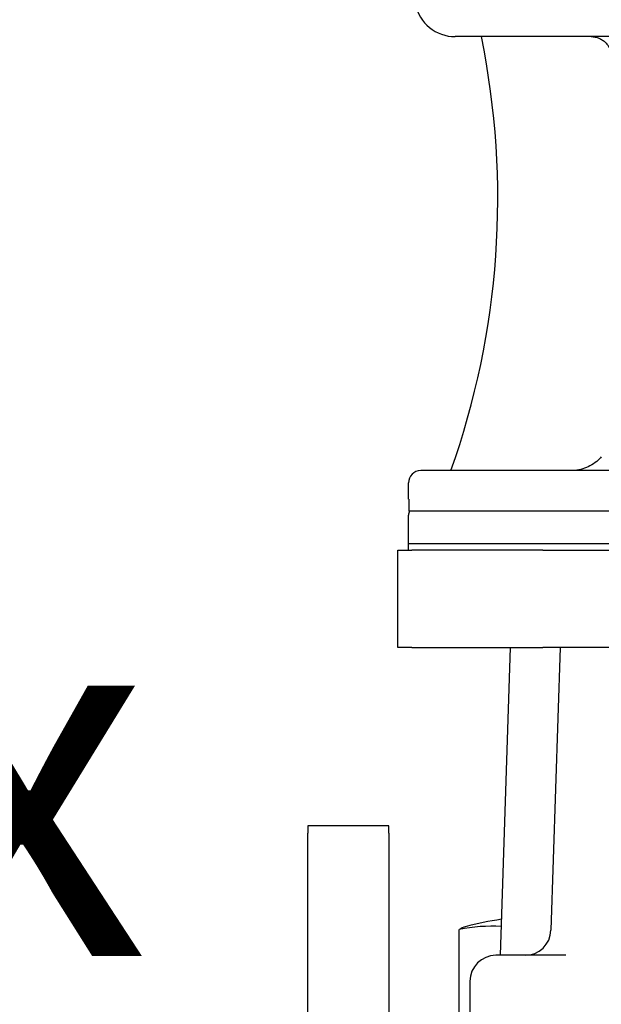
# Model space of a CAD drawing. Units: millimetres. Extents: x 699 to 9405, y 88 to 12258.
# Drawn here: x 1593 to 1737, y 7164 to 7407 of the extents above; entities that cross this region are included whole.
import ezdxf

# ---------------------------------------------------------------- set-up
doc = ezdxf.new("R2010")
doc.units = ezdxf.units.MM
doc.header["$LTSCALE"] = 45
doc.layers.add('Symbols(Hillmar_metric)', color=7, linetype='Continuous', lineweight=18)
doc.layers.add('Visible Edges(Hillmar_metric)', color=7, linetype='Continuous', lineweight=25)
doc.styles.add('Hillmar_metric_parts_list', font='arial.ttf')

msp = doc.modelspace()

# ---------------------------------------------------------------- linework, layer by layer
at = {"layer": 'Visible Edges(Hillmar_metric)'}
for p, q in [((1836.5001, 7402.7205), (1700.7536, 7402.7205)), ((2001.2536, 7295.7205), (1692.2536, 7295.7205)), ((1689.2536, 7288.7205), (1689.2536, 7292.7205)), ((1689.3044, 7288.7205), (1689.2536, 7288.7205)), ((1689.3044, 7288.7205), (1689.3044, 7285.7205)), ((1689.2536, 7277.7205), (1689.2536, 7284.7205)), ((1842.7536, 7285.7205), (1689.3044, 7285.7205)), ((2004.2536, 7277.7205), (1689.2536, 7277.7205)), ((2004.2536, 7277.7205), (1689.2536, 7277.7205)), ((1689.2536, 7276.133), (1689.2536, 7277.7205)), ((1686.6336, 7276.133), (1690.0471, 7276.133)), ((1686.6336, 7252.133), (1686.6336, 7276.133)), ((1722.3447, 7276.133), (1690.0471, 7276.133)), ((1722.3447, 7276.133), (1746.6336, 7276.133)), ((1690.0471, 7252.133), (1686.6336, 7252.133)), ((1690.0471, 7252.133), (1722.3447, 7252.133)), ((1714.3506, 7252.133), (1711.8739, 7176.233)), ((1746.6336, 7252.133), (1722.3447, 7252.133)), ((1726.6524, 7252.133), (1724.3777, 7182.4243)), ((1664.4104, 7208.133), (1664.4104, 7206.3707)), ((1684.4104, 7208.133), (1664.4104, 7208.133)), ((1684.4104, 7206.3707), (1684.4104, 7208.133)), ((1664.4104, 7148.133), (1664.4104, 7206.3707)), ((1684.4104, 7206.3707), (1684.4104, 7148.133)), ((1701.7365, 7159.9896), (1701.7365, 7182.5675)), ((1728.0355, 7176.233), (1710.7836, 7176.233)), ((1704.3836, 7169.833), (1704.3836, 7157.1364))]:
    msp.add_line(p, q, dxfattribs=at)
for centre, radius, start, end in [((1700.7536, 7412.7205), 10, 191.536959, 270), ((1511.2536, 7362.7205), 200, 340.427462, 11.536959), ((1692.2536, 7292.7205), 3, 90, 180), ((1691.2536, 7284.7205), 2, 150, 180), ((1722.9104, 7110.8835), 75, 98.238342, 105.199554), ((1717.9811, 7182.633), 6.4, 270, 358.131011), ((1710.7836, 7169.833), 6.4, 90, 180)]:
    msp.add_arc(centre, radius, start, end, dxfattribs=at)
for centre, ratio, start_param, end_param in [((1709.7021, 7110.8835), 0.72234828, 6.23729316, 6.43582227), ((1704.3578, 7110.8835), 0.23770792, 0.06449226, 0.15263696)]:
    msp.add_ellipse(centre, major_axis=(0, 72.5272), ratio=ratio, start_param=start_param, end_param=end_param, dxfattribs=at)
for points, knots in [([(1734.2936, 7402.7205), (1734.6023, 7402.7205), (1734.9394, 7402.6901), (1735.5996, 7402.5588), (1735.9228, 7402.4579), (1736.4931, 7402.2217), (1736.7929, 7402.0646), (1737.3525, 7401.6908), (1737.6124, 7401.474), (1738.0489, 7401.0376), (1738.2657, 7400.7779), (1738.6396, 7400.2184), (1738.7967, 7399.9187), (1739.0329, 7399.3487), (1739.1337, 7399.0258), (1739.265, 7398.3659), (1739.2955, 7398.029), (1739.2955, 7397.7205)], [0.740608227, 0.740608227, 0.740608227, 0.740608227, 0.833212544, 0.833212544, 0.925816861, 0.925816861, 1.018405345, 1.018405345, 1.110993829, 1.110993829, 1.203561166, 1.203561166, 1.296128503, 1.296128503, 1.38867746, 1.38867746, 1.481226416, 1.481226416, 1.481226416, 1.481226416]), ([(1736.7937, 7299.1061), (1736.6528, 7298.9461), (1736.5095, 7298.7935), (1735.9294, 7298.2135), (1735.4096, 7297.78), (1734.2903, 7297.0323), (1733.6908, 7296.7181), (1732.5501, 7296.2457), (1731.9039, 7296.044), (1730.5835, 7295.7814), (1729.9092, 7295.7205), (1729.2919, 7295.7205)], [3.641967284, 3.641967284, 3.641967284, 3.641967284, 3.702878059, 3.702878059, 3.888053404, 3.888053404, 4.073228749, 4.073228749, 4.258431244, 4.258431244, 4.443633738, 4.443633738, 4.443633738, 4.443633738])]:
    msp.add_open_spline(points, degree=3, knots=knots, dxfattribs=at)

# ---------------------------------------------------------------- texts
at = {"layer": 'Symbols(Hillmar_metric)', "color": 7, "insert": (1144.5329, 7266.0367), "char_height": 90.000001, "width": 482.172239, "attachment_point": 1, "style": 'Hillmar_metric_parts_list'}
msp.add_mtext('{\\fArial|b0|i0;\\H90.0000;Gearbox}', dxfattribs=at)

doc.saveas('drawing.dxf')
